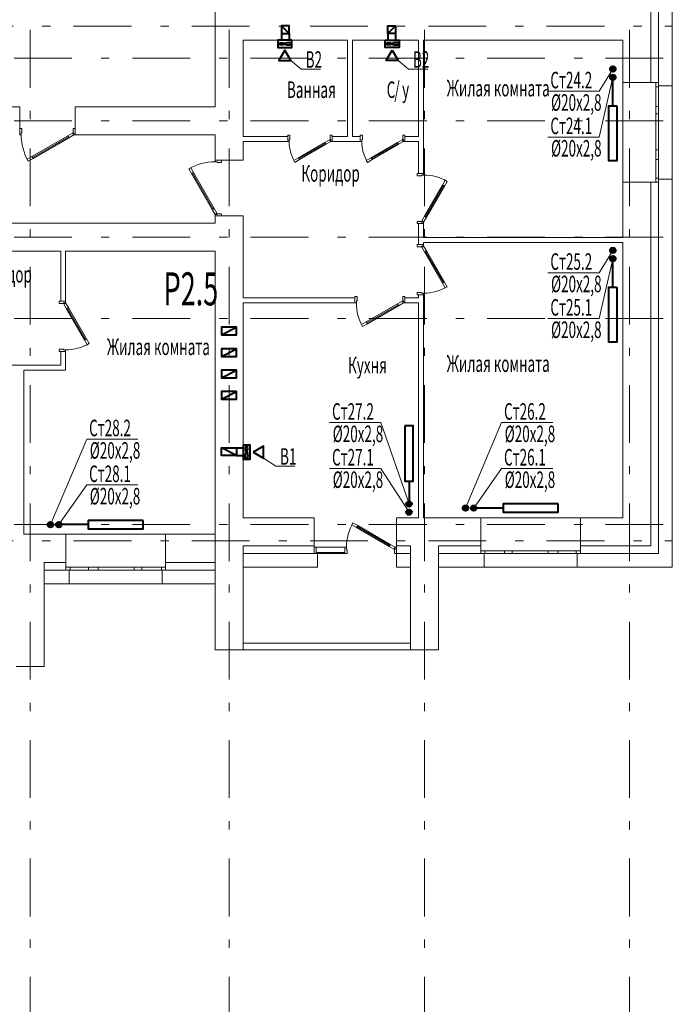
# Model space of a CAD drawing. Extents: x 48221031 to 50235895, y -2460404 to -2342774.
# Drawn here: x 49295857 to 49307717, y -2372974 to -2355096 of the extents above; entities that cross this region are included whole.
import ezdxf

# ---------------------------------------------------------------- set-up
doc = ezdxf.new("R2010")
doc.units = 0
doc.header["$MEASUREMENT"] = 0
doc.linetypes.add('Dot & Dashed', pattern=[716.388884, 350, -176.388884, 50, -140])
for name, color, linetype, lineweight in [('Вытяжка', 92, 'Continuous', 40), ('кон 1', 8, 'Continuous', 20), ('Отопление', 20, 'Continuous', 40)]:
    doc.layers.add(name, color=color, linetype=linetype, lineweight=lineweight)
doc.layers.add('оси', color=7, linetype='Continuous')
doc.styles.add('1', font='isocpeur.ttf')

msp = doc.modelspace()

# ---------------------------------------------------------------- hatches: boundary and pattern name
at = {"layer": 'Отопление'}
for points in [[(49306686.5, -2355991.7, -1), (49306586.5, -2355991.7, -1)], [(49306686.5, -2356141.7, 1), (49306586.5, -2356141.7, 1)], [(49306686.5, -2359286.5, -1), (49306586.5, -2359286.5, -1)], [(49306686.5, -2359436.5, 1), (49306586.5, -2359436.5, 1)], [(49302882.3, -2363889.4, 1), (49302982.3, -2363889.4, 1)], [(49302882.3, -2364039.4, -1), (49302982.3, -2364039.4, -1)], [(49303958, -2363914.4, -1), (49303958, -2364014.4, -1)], [(49304108, -2363914.4, 1), (49304108, -2364014.4, 1)], [(49296418, -2364214.4, -1), (49296418, -2364314.4, -1)], [(49296568, -2364214.4, 1), (49296568, -2364314.4, 1)]]:
    msp.add_hatch(color=256, dxfattribs=at).paths.add_polyline_path(points)

# ---------------------------------------------------------------- linework, layer by layer
at = {"layer": 'Вытяжка'}
for points in [[(49300617.3, -2355209.4), (49300617.3, -2355349.4), (49300757.3, -2355349.4), (49300757.3, -2355209.4), (49300617.3, -2355209.4), (49300757.3, -2355349.4)], [(49302687.3, -2355209.4), (49302687.3, -2355349.4), (49302547.3, -2355349.4), (49302547.3, -2355209.4), (49302687.3, -2355209.4), (49302547.3, -2355349.4)], [(49300617.3, -2355349.4), (49300617.3, -2355469.4)], [(49300757.3, -2355349.4), (49300757.3, -2355469.4)], [(49302547.3, -2355349.4), (49302547.3, -2355469.4)], [(49302687.3, -2355349.4), (49302687.3, -2355469.4)], [(49299797.4, -2363009.4), (49299527.4, -2363009.4), (49299527.4, -2362869.4), (49299797.4, -2362869.4), (49299797.4, -2363009.4), (49299527.4, -2362869.4)], [(49299797.2, -2362869.4), (49299917.2, -2362869.4)], [(49299797.2, -2363009.4), (49299917.2, -2363009.4)]]:
    msp.add_lwpolyline(points, dxfattribs=at)
for points in [[(49300804.4, -2355469.4), (49300550.2, -2355469.4), (49300550.2, -2355601), (49300804.4, -2355601)], [(49302500.2, -2355469.4), (49302754.4, -2355469.4), (49302754.4, -2355601), (49302500.2, -2355601)], [(49300677.3, -2355651), (49300568.4, -2355839.6), (49300786.2, -2355839.6)], [(49302627.3, -2355651), (49302736.2, -2355839.6), (49302518.4, -2355839.6)], [(49299917.2, -2362822.3), (49299917.2, -2363076.5), (49300048.8, -2363076.5), (49300048.8, -2362822.3)], [(49300098.8, -2362949.4), (49300287.4, -2363058.3), (49300287.4, -2362840.5)]]:
    msp.add_lwpolyline(points, close=True, dxfattribs=at)
at = {"layer": 'Вытяжка', "color": 5, "lineweight": 20}
for points in [[(49300786.2, -2355839.6), (49300975.6, -2355995.5), (49301321.4, -2355995.5)], [(49302736.2, -2355839.6), (49302925.6, -2355995.5), (49303271.4, -2355995.5)], [(49300287.4, -2363058.3), (49300510.6, -2363202.4), (49300856.3, -2363202.4)]]:
    msp.add_lwpolyline(points, dxfattribs=at)
at = {"layer": 'Вытяжка', "color": 6}
for points in [[(49299527.4, -2360820), (49299797.4, -2360820), (49299797.4, -2360680), (49299527.4, -2360680), (49299527.4, -2360820), (49299797.4, -2360680)], [(49299527.4, -2361209.8), (49299797.4, -2361209.8), (49299797.4, -2361069.8), (49299527.4, -2361069.8), (49299527.4, -2361209.8), (49299797.4, -2361069.8)], [(49299527.4, -2361599.7), (49299797.4, -2361599.7), (49299797.4, -2361459.7), (49299527.4, -2361459.7), (49299527.4, -2361599.7), (49299797.4, -2361459.7)], [(49299527.4, -2361989.6), (49299797.4, -2361989.6), (49299797.4, -2361849.6), (49299527.4, -2361849.6), (49299527.4, -2361989.6), (49299797.4, -2361849.6)]]:
    msp.add_lwpolyline(points, dxfattribs=at)
at = {"layer": 'Вытяжка'}
for centre, major_axis in [((49300613.5, -2355533.6), (-63.5, 0)), ((49302564, -2355533.6), (-63.5, 0)), ((49299981.4, -2363013.2), (0, -63.5))]:
    msp.add_ellipse(centre, major_axis=major_axis, ratio=0.3122458, dxfattribs=at)
at = {"layer": 'Вытяжка', "extrusion": (0, 0, -1)}
for centre, major_axis in [((49300740.6, -2355533.6), (63.5, 0)), ((49302691.1, -2355533.6), (63.5, 0)), ((49299981.4, -2362886.1), (0, 63.5))]:
    msp.add_ellipse(centre, major_axis=major_axis, ratio=0.3122458, dxfattribs=at)
at = {"layer": 'кон 1'}
for p, q in [((49307717.3, -2356299.4), (49307717.3, -2353609.4)), ((49307327.3, -2356239.4), (49307327.3, -2353669.4)), ((49307467.3, -2356239.4), (49307467.3, -2353669.4)), ((49299407.3, -2354959.4), (49299407.3, -2356679.4)), ((49299917.3, -2357219.4), (49299917.3, -2355469.4)), ((49299917.3, -2355469.4), (49301817.3, -2355469.4)), ((49301817.3, -2355469.4), (49301817.3, -2357219.4)), ((49301907.3, -2355469.4), (49303107.3, -2355469.4)), ((49301907.3, -2357219.4), (49301907.3, -2355469.4)), ((49303107.3, -2355469.4), (49303107.3, -2357219.4)), ((49303197.3, -2355469.4), (49306817.3, -2355469.4)), ((49303197.3, -2357889.4), (49303197.3, -2355469.4)), ((49306817.3, -2355469.4), (49306817.3, -2356239.4)), ((49307327.3, -2356239.4), (49306817.3, -2356239.4)), ((49306817.3, -2356239.4), (49306817.3, -2358049.4)), ((49307327.3, -2356239.4), (49306817.3, -2356239.4)), ((49307417.3, -2356239.4), (49307327.3, -2356239.4)), ((49307417.3, -2356239.4), (49307327.3, -2356239.4)), ((49307467.3, -2356239.4), (49307417.3, -2356239.4)), ((49307417.3, -2356239.4), (49307417.3, -2356314.4)), ((49307467.3, -2356239.4), (49307417.3, -2356239.4)), ((49307467.3, -2356239.4), (49307417.3, -2356239.4)), ((49307417.3, -2356314.4), (49307467.3, -2356314.4)), ((49307417.3, -2356314.4), (49307417.3, -2356671.4)), ((49307467.3, -2356299.4), (49307467.3, -2356239.4)), ((49307467.3, -2356314.4), (49307467.3, -2356239.4)), ((49307467.3, -2356299.4), (49307467.3, -2356239.4)), ((49307467.3, -2356299.4), (49307467.3, -2356239.4)), ((49307717.3, -2356299.4), (49307467.3, -2356299.4)), ((49307717.3, -2356299.4), (49307467.3, -2356299.4)), ((49307467.3, -2356671.4), (49307467.3, -2356314.4)), ((49307717.3, -2356299.4), (49307717.3, -2357989.4)), ((49307467.3, -2356671.4), (49307417.3, -2356671.4)), ((49307417.3, -2356671.4), (49307417.3, -2356739.4)), ((49307467.3, -2356739.4), (49307467.3, -2356671.4)), ((49295857.3, -2356679.4), (49294067.3, -2356679.4)), ((49295857.3, -2357074.4), (49295857.3, -2356679.4)), ((49295857.3, -2357074.4), (49295857.3, -2356679.4)), ((49296867.3, -2357074.4), (49296867.3, -2356679.4)), ((49299407.3, -2356679.4), (49296867.3, -2356679.4)), ((49296867.3, -2357074.4), (49296867.3, -2356679.4)), ((49307417.3, -2356739.4), (49307417.3, -2356807.4)), ((49307417.3, -2356807.4), (49307467.3, -2356807.4)), ((49307417.3, -2356807.4), (49307417.3, -2357461.9)), ((49307467.3, -2356807.4), (49307467.3, -2356739.4)), ((49307467.3, -2357461.9), (49307467.3, -2356807.4)), ((49295857.3, -2357189.4), (49295857.3, -2357074.4)), ((49295857.3, -2357189.4), (49295857.3, -2357074.4)), ((49295857.3, -2357074.4), (49295897.3, -2357074.4)), ((49295857.3, -2357189.4), (49295857.3, -2357074.4)), ((49295857.3, -2357189.4), (49295857.3, -2357074.4)), ((49295885.3, -2357189.4), (49295857.3, -2357189.4)), ((49295897.3, -2357149.4), (49295885.3, -2357149.4)), ((49295885.3, -2357149.4), (49295885.3, -2357189.4)), ((49295897.3, -2357074.4), (49295897.3, -2357149.4)), ((49296732.7, -2357204.8), (49296079.7, -2357581.8)), ((49296819.3, -2357154.8), (49296732.7, -2357204.8)), ((49296742.7, -2357222.1), (49296732.7, -2357204.8)), ((49296732.7, -2357204.8), (49296752.7, -2357239.4)), ((49296752.7, -2357239.4), (49296839.3, -2357189.4)), ((49296839.3, -2357189.4), (49296819.3, -2357154.8)), ((49296827.3, -2357149.4), (49296827.3, -2357074.4)), ((49296827.3, -2357074.4), (49296867.3, -2357074.4)), ((49296839.3, -2357149.4), (49296827.3, -2357149.4)), ((49296839.3, -2357189.4), (49296839.3, -2357149.4)), ((49296867.3, -2357189.4), (49296839.3, -2357189.4)), ((49296867.3, -2357189.4), (49296867.3, -2357074.4)), ((49296867.3, -2357074.4), (49296867.3, -2357189.4)), ((49296867.3, -2357189.4), (49296867.3, -2357074.4)), ((49296867.3, -2357189.4), (49296867.3, -2357074.4)), ((49296867.3, -2357189.4), (49299407.3, -2357189.4)), ((49299407.3, -2357189.4), (49299407.3, -2357649.4)), ((49300727.3, -2357309.4), (49300727.3, -2357194.4)), ((49300727.3, -2357194.4), (49300767.3, -2357194.4)), ((49300767.3, -2357194.4), (49300767.3, -2357269.4)), ((49301497.3, -2357269.4), (49301497.3, -2357194.4)), ((49301497.3, -2357194.4), (49301537.3, -2357194.4)), ((49301537.3, -2357194.4), (49301537.3, -2357309.4)), ((49302047.3, -2357309.4), (49302047.3, -2357194.4)), ((49302047.3, -2357194.4), (49302087.3, -2357194.4)), ((49302087.3, -2357194.4), (49302087.3, -2357269.4)), ((49302817.3, -2357269.4), (49302817.3, -2357194.4)), ((49302817.3, -2357194.4), (49302857.3, -2357194.4)), ((49302857.3, -2357194.4), (49302857.3, -2357309.4)), ((49296742.7, -2357222.1), (49296089.7, -2357599.1)), ((49296089.7, -2357599.1), (49296742.7, -2357222.1)), ((49296089.7, -2357599.1), (49296742.7, -2357222.1)), ((49296099.7, -2357616.4), (49296752.7, -2357239.4)), ((49296752.7, -2357239.4), (49296742.7, -2357222.1)), ((49300727.3, -2357219.4), (49299917.3, -2357219.4)), ((49299917.3, -2357649.4), (49299917.3, -2357309.4)), ((49299917.3, -2357309.4), (49300727.3, -2357309.4)), ((49300727.3, -2357309.4), (49300727.3, -2357219.4)), ((49300727.3, -2357309.4), (49300727.3, -2357219.4)), ((49300727.3, -2357309.4), (49300727.3, -2357219.4)), ((49300755.3, -2357309.4), (49300727.3, -2357309.4)), ((49300767.3, -2357269.4), (49300755.3, -2357269.4)), ((49300755.3, -2357269.4), (49300755.3, -2357309.4)), ((49301402.7, -2357324.8), (49300922.9, -2357601.8)), ((49301412.7, -2357342.1), (49300932.9, -2357619.1)), ((49300932.9, -2357619.1), (49301412.7, -2357342.1)), ((49300932.9, -2357619.1), (49301412.7, -2357342.1)), ((49300942.9, -2357636.4), (49301422.7, -2357359.4)), ((49301489.3, -2357274.8), (49301402.7, -2357324.8)), ((49301412.7, -2357342.1), (49301402.7, -2357324.8)), ((49301402.7, -2357324.8), (49301422.7, -2357359.4)), ((49301422.7, -2357359.4), (49301412.7, -2357342.1)), ((49301422.7, -2357359.4), (49301509.3, -2357309.4)), ((49301509.3, -2357309.4), (49301489.3, -2357274.8)), ((49301509.3, -2357269.4), (49301497.3, -2357269.4)), ((49301509.3, -2357309.4), (49301509.3, -2357269.4)), ((49301537.3, -2357309.4), (49301509.3, -2357309.4)), ((49301537.3, -2357309.4), (49301537.3, -2357219.4)), ((49301817.3, -2357219.4), (49301537.3, -2357219.4)), ((49301537.3, -2357309.4), (49301537.3, -2357219.4)), ((49301537.3, -2357309.4), (49301537.3, -2357219.4)), ((49301537.3, -2357309.4), (49302047.3, -2357309.4)), ((49302047.3, -2357219.4), (49301907.3, -2357219.4)), ((49302047.3, -2357309.4), (49302047.3, -2357219.4)), ((49302047.3, -2357309.4), (49302047.3, -2357219.4)), ((49302047.3, -2357309.4), (49302047.3, -2357219.4)), ((49302075.3, -2357309.4), (49302047.3, -2357309.4)), ((49302087.3, -2357269.4), (49302075.3, -2357269.4)), ((49302075.3, -2357269.4), (49302075.3, -2357309.4)), ((49302722.7, -2357324.8), (49302242.9, -2357601.8)), ((49302732.7, -2357342.1), (49302252.9, -2357619.1)), ((49302252.9, -2357619.1), (49302732.7, -2357342.1)), ((49302252.9, -2357619.1), (49302732.7, -2357342.1)), ((49302262.9, -2357636.4), (49302742.7, -2357359.4)), ((49302809.3, -2357274.8), (49302722.7, -2357324.8)), ((49302732.7, -2357342.1), (49302722.7, -2357324.8)), ((49302722.7, -2357324.8), (49302742.7, -2357359.4)), ((49302742.7, -2357359.4), (49302732.7, -2357342.1)), ((49302742.7, -2357359.4), (49302829.3, -2357309.4)), ((49302829.3, -2357309.4), (49302809.3, -2357274.8)), ((49302829.3, -2357269.4), (49302817.3, -2357269.4)), ((49302829.3, -2357309.4), (49302829.3, -2357269.4)), ((49302857.3, -2357309.4), (49302829.3, -2357309.4)), ((49302857.3, -2357309.4), (49302857.3, -2357219.4)), ((49303107.3, -2357219.4), (49302857.3, -2357219.4)), ((49302857.3, -2357309.4), (49302857.3, -2357219.4)), ((49302857.3, -2357309.4), (49302857.3, -2357219.4)), ((49302857.3, -2357309.4), (49303107.3, -2357309.4)), ((49303107.3, -2357309.4), (49303107.3, -2357889.4)), ((49307467.3, -2357461.9), (49307417.3, -2357461.9)), ((49307417.3, -2357461.9), (49307417.3, -2357549.4)), ((49307417.3, -2357549.4), (49307417.3, -2357636.9)), ((49307467.3, -2357549.4), (49307467.3, -2357461.9)), ((49307467.3, -2357636.9), (49307467.3, -2357549.4)), ((49296079.7, -2357581.8), (49295993.1, -2357631.8)), ((49295993.1, -2357631.8), (49296013.1, -2357666.4)), ((49296013.1, -2357666.4), (49296099.7, -2357616.4)), ((49296079.7, -2357581.8), (49296089.7, -2357599.1)), ((49296099.7, -2357616.4), (49296079.7, -2357581.8)), ((49296089.7, -2357599.1), (49296099.7, -2357616.4)), ((49299407.3, -2357649.4), (49299522.3, -2357649.4)), ((49299407.3, -2357677.4), (49299407.3, -2357649.4)), ((49299407.3, -2357649.4), (49299522.3, -2357649.4)), ((49299407.3, -2357649.4), (49299522.3, -2357649.4)), ((49299407.3, -2357649.4), (49299522.3, -2357649.4)), ((49299447.3, -2357677.4), (49299407.3, -2357677.4)), ((49299447.3, -2357689.4), (49299447.3, -2357677.4)), ((49299522.3, -2357689.4), (49299447.3, -2357689.4)), ((49299522.3, -2357649.4), (49299917.3, -2357649.4)), ((49299522.3, -2357649.4), (49299522.3, -2357689.4)), ((49299522.3, -2357649.4), (49299917.3, -2357649.4)), ((49300922.9, -2357601.8), (49300836.3, -2357651.8)), ((49300836.3, -2357651.8), (49300856.3, -2357686.4)), ((49300856.3, -2357686.4), (49300942.9, -2357636.4)), ((49300922.9, -2357601.8), (49300932.9, -2357619.1)), ((49300942.9, -2357636.4), (49300922.9, -2357601.8)), ((49300932.9, -2357619.1), (49300942.9, -2357636.4)), ((49302242.9, -2357601.8), (49302156.3, -2357651.8)), ((49302156.3, -2357651.8), (49302176.3, -2357686.4)), ((49302176.3, -2357686.4), (49302262.9, -2357636.4)), ((49302242.9, -2357601.8), (49302252.9, -2357619.1)), ((49302262.9, -2357636.4), (49302242.9, -2357601.8)), ((49302252.9, -2357619.1), (49302262.9, -2357636.4)), ((49307417.3, -2357636.9), (49307467.3, -2357636.9)), ((49307417.3, -2357636.9), (49307417.3, -2357974.4)), ((49307467.3, -2357974.4), (49307467.3, -2357636.9)), ((49298964.9, -2357785.2), (49298930.3, -2357805.2)), ((49298930.3, -2357805.2), (49298980.3, -2357891.8)), ((49299014.9, -2357871.8), (49298964.9, -2357785.2)), ((49298980.3, -2357891.8), (49299014.9, -2357871.8)), ((49298997.6, -2357881.8), (49298980.3, -2357891.8)), ((49298980.3, -2357891.8), (49299357.3, -2358544.8)), ((49299014.9, -2357871.8), (49298997.6, -2357881.8)), ((49299374.6, -2358534.8), (49298997.6, -2357881.8)), ((49298997.6, -2357881.8), (49299374.6, -2358534.8)), ((49298997.6, -2357881.8), (49299374.6, -2358534.8)), ((49299391.9, -2358524.8), (49299014.9, -2357871.8)), ((49303197.3, -2357889.4), (49303082.3, -2357889.4)), ((49303082.3, -2357889.4), (49303082.3, -2357929.4)), ((49303197.3, -2357889.4), (49303107.3, -2357889.4)), ((49303197.3, -2357889.4), (49303107.3, -2357889.4)), ((49303197.3, -2357889.4), (49303107.3, -2357889.4)), ((49303157.3, -2357929.4), (49303157.3, -2357917.4)), ((49303157.3, -2357917.4), (49303197.3, -2357917.4)), ((49303197.3, -2357917.4), (49303197.3, -2357889.4)), ((49303082.3, -2357929.4), (49303157.3, -2357929.4)), ((49303212.6, -2358664.8), (49303539.6, -2358098.4)), ((49303539.6, -2358098.4), (49303589.6, -2358011.8)), ((49303539.6, -2358098.4), (49303557, -2358108.4)), ((49303574.3, -2358118.4), (49303539.6, -2358098.4)), ((49303624.3, -2358031.8), (49303574.3, -2358118.4)), ((49303589.6, -2358011.8), (49303624.3, -2358031.8)), ((49307327.3, -2358049.4), (49306817.3, -2358049.4)), ((49306817.3, -2358049.4), (49306817.3, -2359049.4)), ((49307327.3, -2358049.4), (49306817.3, -2358049.4)), ((49307327.3, -2364139.4), (49307327.3, -2358049.4)), ((49307417.3, -2358049.4), (49307327.3, -2358049.4)), ((49307417.3, -2358049.4), (49307327.3, -2358049.4)), ((49307467.3, -2357974.4), (49307417.3, -2357974.4)), ((49307417.3, -2357974.4), (49307417.3, -2358049.4)), ((49307467.3, -2358049.4), (49307417.3, -2358049.4)), ((49307467.3, -2358049.4), (49307417.3, -2358049.4)), ((49307467.3, -2358049.4), (49307417.3, -2358049.4)), ((49307467.3, -2358049.4), (49307467.3, -2357974.4)), ((49307717.3, -2357989.4), (49307467.3, -2357989.4)), ((49307467.3, -2357989.4), (49307467.3, -2358049.4)), ((49307467.3, -2357989.4), (49307467.3, -2358049.4)), ((49307467.3, -2357989.4), (49307467.3, -2358049.4)), ((49307717.3, -2357989.4), (49307467.3, -2357989.4)), ((49307467.3, -2364649.4), (49307467.3, -2358049.4)), ((49307717.3, -2365039.4), (49307717.3, -2357989.4)), ((49303230, -2358674.8), (49303557, -2358108.4)), ((49303557, -2358108.4), (49303230, -2358674.8)), ((49303557, -2358108.4), (49303230, -2358674.8)), ((49303574.3, -2358118.4), (49303247.3, -2358684.8)), ((49303557, -2358108.4), (49303574.3, -2358118.4)), ((49299391.9, -2358524.8), (49299357.3, -2358544.8)), ((49299357.3, -2358544.8), (49299374.6, -2358534.8)), ((49299357.3, -2358544.8), (49299407.3, -2358631.4)), ((49299374.6, -2358534.8), (49299391.9, -2358524.8)), ((49299441.9, -2358611.4), (49299391.9, -2358524.8)), ((49299407.3, -2358631.4), (49299441.9, -2358611.4)), ((49299407.3, -2358659.4), (49299407.3, -2358631.4)), ((49299407.3, -2358631.4), (49299447.3, -2358631.4)), ((49299447.3, -2358631.4), (49299447.3, -2358619.4)), ((49299447.3, -2358619.4), (49299522.3, -2358619.4)), ((49299522.3, -2358619.4), (49299522.3, -2358659.4)), ((49299407.3, -2358789.4), (49295627.3, -2358789.4)), ((49299407.3, -2358659.4), (49299522.3, -2358659.4)), ((49299407.3, -2358659.4), (49299407.3, -2358789.4)), ((49299522.3, -2358659.4), (49299407.3, -2358659.4)), ((49299407.3, -2358659.4), (49299522.3, -2358659.4)), ((49299407.3, -2358659.4), (49299522.3, -2358659.4)), ((49299522.3, -2358659.4), (49299917.3, -2358659.4)), ((49299522.3, -2358659.4), (49299917.3, -2358659.4)), ((49299917.3, -2360149.4), (49299917.3, -2358659.4)), ((49303157.3, -2358759.4), (49303082.3, -2358759.4)), ((49303082.3, -2358759.4), (49303082.3, -2358799.4)), ((49303082.3, -2358799.4), (49303197.3, -2358799.4)), ((49303197.3, -2358799.4), (49303107.3, -2358799.4)), ((49303107.3, -2358799.4), (49303107.3, -2359179.4)), ((49303197.3, -2358799.4), (49303107.3, -2358799.4)), ((49303197.3, -2358799.4), (49303107.3, -2358799.4)), ((49303157.3, -2358771.4), (49303157.3, -2358759.4)), ((49303197.3, -2358771.4), (49303157.3, -2358771.4)), ((49303162.6, -2358751.4), (49303212.6, -2358664.8)), ((49303197.3, -2358771.4), (49303162.6, -2358751.4)), ((49303247.3, -2358684.8), (49303197.3, -2358771.4)), ((49303197.3, -2358799.4), (49303197.3, -2358771.4)), ((49303197.3, -2359049.4), (49303197.3, -2358799.4)), ((49303230, -2358674.8), (49303212.6, -2358664.8)), ((49303212.6, -2358664.8), (49303247.3, -2358684.8)), ((49303247.3, -2358684.8), (49303230, -2358674.8)), ((49303082.3, -2359179.4), (49303197.3, -2359179.4)), ((49303082.3, -2359219.4), (49303082.3, -2359179.4)), ((49303197.3, -2359179.4), (49303107.3, -2359179.4)), ((49303197.3, -2359179.4), (49303107.3, -2359179.4)), ((49303197.3, -2359179.4), (49303107.3, -2359179.4)), ((49306817.3, -2359049.4), (49303197.3, -2359049.4)), ((49303197.3, -2359179.4), (49303197.3, -2359139.4)), ((49303197.3, -2359139.4), (49306817.3, -2359139.4)), ((49303197.3, -2359179.4), (49303197.3, -2359207.4)), ((49306817.3, -2359139.4), (49306817.3, -2364139.4)), ((49295627.3, -2359299.4), (49296602.3, -2359299.4)), ((49296602.3, -2359299.4), (49296602.3, -2360209.4)), ((49296692.3, -2359299.4), (49299407.3, -2359299.4)), ((49296692.3, -2360209.4), (49296692.3, -2359299.4)), ((49299407.3, -2359299.4), (49299407.3, -2364139.4)), ((49303157.3, -2359219.4), (49303082.3, -2359219.4)), ((49303197.3, -2359207.4), (49303157.3, -2359207.4)), ((49303157.3, -2359207.4), (49303157.3, -2359219.4)), ((49303197.3, -2359207.4), (49303162.6, -2359227.4)), ((49303162.6, -2359227.4), (49303212.6, -2359314)), ((49303247.3, -2359294), (49303197.3, -2359207.4)), ((49303212.6, -2359314), (49303247.3, -2359294)), ((49303230, -2359304), (49303212.6, -2359314)), ((49303212.6, -2359314), (49303539.6, -2359880.4)), ((49303247.3, -2359294), (49303230, -2359304)), ((49303230, -2359304), (49303557, -2359870.4)), ((49303557, -2359870.4), (49303230, -2359304)), ((49303557, -2359870.4), (49303230, -2359304)), ((49303574.3, -2359860.4), (49303247.3, -2359294)), ((49303574.3, -2359860.4), (49303539.6, -2359880.4)), ((49303539.6, -2359880.4), (49303557, -2359870.4)), ((49303539.6, -2359880.4), (49303589.6, -2359967)), ((49303557, -2359870.4), (49303574.3, -2359860.4)), ((49303624.3, -2359947), (49303574.3, -2359860.4)), ((49303082.3, -2360049.4), (49303157.3, -2360049.4)), ((49303082.3, -2360089.4), (49303082.3, -2360049.4)), ((49303157.3, -2360049.4), (49303157.3, -2360061.4)), ((49303157.3, -2360061.4), (49303197.3, -2360061.4)), ((49303197.3, -2360061.4), (49303197.3, -2360089.4)), ((49303589.6, -2359967), (49303624.3, -2359947)), ((49296577.3, -2360209.4), (49296692.3, -2360209.4)), ((49296577.3, -2360249.4), (49296577.3, -2360209.4)), ((49296652.3, -2360249.4), (49296577.3, -2360249.4)), ((49296692.3, -2360209.4), (49296602.3, -2360209.4)), ((49296692.3, -2360209.4), (49296602.3, -2360209.4)), ((49296692.3, -2360209.4), (49296602.3, -2360209.4)), ((49296692.3, -2360237.4), (49296652.3, -2360237.4)), ((49296652.3, -2360237.4), (49296652.3, -2360249.4)), ((49296692.3, -2360237.4), (49296657.6, -2360257.4)), ((49296692.3, -2360209.4), (49296692.3, -2360237.4)), ((49296742.3, -2360324), (49296692.3, -2360237.4)), ((49301947.3, -2360149.4), (49299917.3, -2360149.4)), ((49299917.3, -2364139.4), (49299917.3, -2360239.4)), ((49299917.3, -2360239.4), (49301947.3, -2360239.4)), ((49301947.3, -2360239.4), (49301947.3, -2360124.4)), ((49301947.3, -2360124.4), (49301987.3, -2360124.4)), ((49301947.3, -2360239.4), (49301947.3, -2360149.4)), ((49301947.3, -2360239.4), (49301947.3, -2360149.4)), ((49301947.3, -2360239.4), (49301947.3, -2360149.4)), ((49301975.3, -2360239.4), (49301947.3, -2360239.4)), ((49301987.3, -2360199.4), (49301975.3, -2360199.4)), ((49301975.3, -2360199.4), (49301975.3, -2360239.4)), ((49301987.3, -2360124.4), (49301987.3, -2360199.4)), ((49302809.3, -2360204.8), (49302722.7, -2360254.8)), ((49302742.7, -2360289.4), (49302829.3, -2360239.4)), ((49302829.3, -2360239.4), (49302809.3, -2360204.8)), ((49302817.3, -2360199.4), (49302817.3, -2360124.4)), ((49302817.3, -2360124.4), (49302857.3, -2360124.4)), ((49302829.3, -2360199.4), (49302817.3, -2360199.4)), ((49302829.3, -2360239.4), (49302829.3, -2360199.4)), ((49302857.3, -2360239.4), (49302829.3, -2360239.4)), ((49302857.3, -2360124.4), (49302857.3, -2360239.4)), ((49302857.3, -2360239.4), (49302857.3, -2360149.4)), ((49303107.3, -2360149.4), (49302857.3, -2360149.4)), ((49302857.3, -2360239.4), (49302857.3, -2360149.4)), ((49302857.3, -2360239.4), (49302857.3, -2360149.4)), ((49302857.3, -2360239.4), (49303107.3, -2360239.4)), ((49303197.3, -2360089.4), (49303082.3, -2360089.4)), ((49303197.3, -2360089.4), (49303107.3, -2360089.4)), ((49303107.3, -2360089.4), (49303107.3, -2360149.4)), ((49303197.3, -2360089.4), (49303107.3, -2360089.4)), ((49303197.3, -2360089.4), (49303107.3, -2360089.4)), ((49303107.3, -2360239.4), (49303107.3, -2364139.4)), ((49303197.3, -2364139.4), (49303197.3, -2360089.4)), ((49296657.6, -2360257.4), (49296707.6, -2360344)), ((49296707.6, -2360344), (49296742.3, -2360324)), ((49296725, -2360334), (49296707.6, -2360344)), ((49296707.6, -2360344), (49297034.6, -2360910.4)), ((49296742.3, -2360324), (49296725, -2360334)), ((49296725, -2360334), (49297052, -2360900.4)), ((49297052, -2360900.4), (49296725, -2360334)), ((49297052, -2360900.4), (49296725, -2360334)), ((49297069.3, -2360890.4), (49296742.3, -2360324)), ((49302722.7, -2360254.8), (49302156.3, -2360581.8)), ((49302732.7, -2360272.1), (49302166.3, -2360599.1)), ((49302166.3, -2360599.1), (49302732.7, -2360272.1)), ((49302166.3, -2360599.1), (49302732.7, -2360272.1)), ((49302176.3, -2360616.4), (49302742.7, -2360289.4)), ((49302732.7, -2360272.1), (49302722.7, -2360254.8)), ((49302722.7, -2360254.8), (49302742.7, -2360289.4)), ((49302742.7, -2360289.4), (49302732.7, -2360272.1)), ((49302156.3, -2360581.8), (49302069.7, -2360631.8)), ((49302156.3, -2360581.8), (49302166.3, -2360599.1)), ((49302176.3, -2360616.4), (49302156.3, -2360581.8)), ((49302166.3, -2360599.1), (49302176.3, -2360616.4)), ((49302069.7, -2360631.8), (49302089.7, -2360666.4)), ((49302089.7, -2360666.4), (49302176.3, -2360616.4)), ((49297069.3, -2360890.4), (49297034.6, -2360910.4)), ((49297034.6, -2360910.4), (49297052, -2360900.4)), ((49297034.6, -2360910.4), (49297084.6, -2360997)), ((49297052, -2360900.4), (49297069.3, -2360890.4)), ((49297119.3, -2360977), (49297069.3, -2360890.4)), ((49296577.3, -2361079.4), (49296652.3, -2361079.4)), ((49296577.3, -2361119.4), (49296577.3, -2361079.4)), ((49296692.3, -2361119.4), (49296577.3, -2361119.4)), ((49296692.3, -2361119.4), (49296602.3, -2361119.4)), ((49296602.3, -2361119.4), (49296602.3, -2361369.4)), ((49296692.3, -2361119.4), (49296602.3, -2361119.4)), ((49296692.3, -2361119.4), (49296602.3, -2361119.4)), ((49296652.3, -2361079.4), (49296652.3, -2361091.4)), ((49296652.3, -2361091.4), (49296692.3, -2361091.4)), ((49296692.3, -2361091.4), (49296692.3, -2361119.4)), ((49296692.3, -2361369.4), (49296692.3, -2361119.4)), ((49297084.6, -2360997), (49297119.3, -2360977)), ((49296602.3, -2361369.4), (49295631.8, -2361369.4)), ((49295931.8, -2361459.4), (49296692.3, -2361459.4)), ((49295931.8, -2364439.4), (49295931.8, -2361459.4)), ((49296692.3, -2361459.4), (49296692.3, -2361369.4)), ((49299407.3, -2364139.4), (49299407.3, -2364649.4)), ((49301207.3, -2364139.4), (49299917.3, -2364139.4)), ((49301207.3, -2364649.4), (49301207.3, -2364139.4)), ((49301207.3, -2364649.4), (49301207.3, -2364139.4)), ((49302707.3, -2364649.4), (49302707.3, -2364139.4)), ((49303107.3, -2364139.4), (49302707.3, -2364139.4)), ((49302707.3, -2364649.4), (49302707.3, -2364139.4)), ((49304237.3, -2364139.4), (49303197.3, -2364139.4)), ((49304237.3, -2364649.4), (49304237.3, -2364139.4)), ((49304237.3, -2364139.4), (49306047.3, -2364139.4)), ((49304237.3, -2364649.4), (49304237.3, -2364139.4)), ((49306047.3, -2364649.4), (49306047.3, -2364139.4)), ((49306817.3, -2364139.4), (49306047.3, -2364139.4)), ((49306047.3, -2364649.4), (49306047.3, -2364139.4)), ((49307327.3, -2364649.4), (49307327.3, -2364139.4)), ((49301893.7, -2364267.1), (49301913.7, -2364232.4)), ((49301980.3, -2364317.1), (49301893.7, -2364267.1)), ((49301913.7, -2364232.4), (49302000.3, -2364282.4)), ((49302000.3, -2364282.4), (49301980.3, -2364317.1)), ((49301980.3, -2364317.1), (49301990.3, -2364299.7)), ((49302572.7, -2364659.1), (49301980.3, -2364317.1)), ((49301990.3, -2364299.7), (49302000.3, -2364282.4)), ((49302582.7, -2364641.7), (49301990.3, -2364299.7)), ((49301990.3, -2364299.7), (49302582.7, -2364641.7)), ((49301990.3, -2364299.7), (49302582.7, -2364641.7)), ((49302000.3, -2364282.4), (49302592.7, -2364624.4)), ((49296697.3, -2364439.4), (49295931.8, -2364439.4)), ((49296697.3, -2364949.4), (49296697.3, -2364439.4)), ((49298507.3, -2364439.4), (49296697.3, -2364439.4)), ((49296697.3, -2364949.4), (49296697.3, -2364439.4)), ((49298507.3, -2364949.4), (49298507.3, -2364439.4)), ((49299407.3, -2364439.4), (49298507.3, -2364439.4)), ((49298507.3, -2364949.4), (49298507.3, -2364439.4)), ((49299407.3, -2364439.4), (49299407.3, -2364949.4)), ((49299407.3, -2364649.4), (49299407.3, -2364789.4)), ((49299407.3, -2364649.4), (49299407.3, -2366539.4)), ((49299917.3, -2364649.4), (49299917.3, -2364789.4)), ((49299917.3, -2364649.4), (49301207.3, -2364649.4)), ((49299917.3, -2366539.4), (49299917.3, -2364649.4)), ((49301207.3, -2364674.4), (49301207.3, -2364649.4)), ((49301207.3, -2364674.4), (49301207.3, -2364649.4)), ((49301207.3, -2364789.4), (49301207.3, -2364674.4)), ((49301247.3, -2364674.4), (49301207.3, -2364674.4)), ((49301207.3, -2364674.4), (49301207.3, -2364789.4)), ((49301207.3, -2364789.4), (49301207.3, -2364674.4)), ((49301207.3, -2364789.4), (49301207.3, -2364674.4)), ((49301247.3, -2364674.4), (49301767.3, -2364674.4)), ((49301247.3, -2364789.4), (49301247.3, -2364674.4)), ((49301247.3, -2364789.4), (49301247.3, -2364674.4)), ((49301767.3, -2364674.4), (49301247.3, -2364674.4)), ((49301767.3, -2364674.4), (49301767.3, -2364789.4)), ((49301795.3, -2364674.4), (49301767.3, -2364674.4)), ((49301767.3, -2364674.4), (49301767.3, -2364789.4)), ((49301795.3, -2364714.4), (49301795.3, -2364674.4)), ((49301807.3, -2364714.4), (49301795.3, -2364714.4)), ((49301807.3, -2364789.4), (49301807.3, -2364714.4)), ((49302572.7, -2364659.1), (49302592.7, -2364624.4)), ((49302582.7, -2364641.7), (49302572.7, -2364659.1)), ((49302659.3, -2364709.1), (49302572.7, -2364659.1)), ((49302592.7, -2364624.4), (49302582.7, -2364641.7)), ((49302592.7, -2364624.4), (49302679.3, -2364674.4)), ((49302679.3, -2364674.4), (49302659.3, -2364709.1)), ((49302679.3, -2364714.4), (49302667.3, -2364714.4)), ((49302667.3, -2364714.4), (49302667.3, -2364789.4)), ((49302707.3, -2364674.4), (49302679.3, -2364674.4)), ((49302679.3, -2364674.4), (49302679.3, -2364714.4)), ((49302707.3, -2364649.4), (49302957.3, -2364649.4)), ((49302707.3, -2364674.4), (49302707.3, -2364649.4)), ((49302707.3, -2364674.4), (49302707.3, -2364649.4)), ((49302707.3, -2364789.4), (49302707.3, -2364674.4)), ((49302707.3, -2364789.4), (49302707.3, -2364674.4)), ((49302707.3, -2364789.4), (49302707.3, -2364674.4)), ((49302707.3, -2364789.4), (49302707.3, -2364674.4)), ((49302957.3, -2364649.4), (49302957.3, -2364789.4)), ((49302957.3, -2364649.4), (49302957.3, -2364789.4)), ((49303467.3, -2364789.4), (49303467.3, -2364649.4)), ((49303467.3, -2364649.4), (49304237.3, -2364649.4)), ((49303467.3, -2364789.4), (49303467.3, -2364649.4)), ((49304237.3, -2364739.4), (49304237.3, -2364649.4)), ((49304237.3, -2364739.4), (49304237.3, -2364649.4)), ((49306047.3, -2364649.4), (49306817.3, -2364649.4)), ((49306047.3, -2364739.4), (49306047.3, -2364649.4)), ((49306047.3, -2364739.4), (49306047.3, -2364649.4)), ((49306817.3, -2364649.4), (49307327.3, -2364649.4)), ((49306817.3, -2364649.4), (49307327.3, -2364649.4)), ((49307467.3, -2364789.4), (49307467.3, -2364649.4)), ((49299407.3, -2364789.4), (49299407.3, -2365039.4)), ((49299917.3, -2364789.4), (49299917.3, -2365039.4)), ((49299917.3, -2364789.4), (49301207.3, -2364789.4)), ((49301267.3, -2364789.4), (49301207.3, -2364789.4)), ((49301207.3, -2364789.4), (49301247.3, -2364789.4)), ((49301267.3, -2364789.4), (49301207.3, -2364789.4)), ((49301267.3, -2364789.4), (49301207.3, -2364789.4)), ((49301247.3, -2364771.4), (49301767.3, -2364771.4)), ((49301767.3, -2364789.4), (49301247.3, -2364789.4)), ((49301267.3, -2365039.4), (49301267.3, -2364789.4)), ((49301267.3, -2365039.4), (49301267.3, -2364789.4)), ((49301767.3, -2364789.4), (49301807.3, -2364789.4)), ((49302667.3, -2364789.4), (49302707.3, -2364789.4)), ((49302707.3, -2364789.4), (49302957.3, -2364789.4)), ((49302707.3, -2365039.4), (49302707.3, -2364789.4)), ((49302707.3, -2365039.4), (49302707.3, -2364789.4)), ((49302957.3, -2364789.4), (49302957.3, -2365039.4)), ((49302957.3, -2364789.4), (49302957.3, -2365039.4)), ((49303467.3, -2365039.4), (49303467.3, -2364789.4)), ((49303467.3, -2364789.4), (49304237.3, -2364789.4)), ((49303467.3, -2365039.4), (49303467.3, -2364789.4)), ((49304237.3, -2364789.4), (49304237.3, -2364739.4)), ((49304237.3, -2364739.4), (49304312.3, -2364739.4)), ((49304237.3, -2364789.4), (49304237.3, -2364739.4)), ((49304237.3, -2364789.4), (49304237.3, -2364739.4)), ((49304297.3, -2364789.4), (49304237.3, -2364789.4)), ((49304312.3, -2364789.4), (49304237.3, -2364789.4)), ((49304297.3, -2364789.4), (49304237.3, -2364789.4)), ((49304297.3, -2364789.4), (49304237.3, -2364789.4)), ((49304297.3, -2365039.4), (49304297.3, -2364789.4)), ((49304297.3, -2365039.4), (49304297.3, -2364789.4)), ((49304312.3, -2364739.4), (49304312.3, -2364789.4)), ((49304312.3, -2364739.4), (49304669.3, -2364739.4)), ((49304669.3, -2364789.4), (49304312.3, -2364789.4)), ((49304669.3, -2364789.4), (49304669.3, -2364739.4)), ((49304669.3, -2364739.4), (49304737.3, -2364739.4)), ((49304737.3, -2364789.4), (49304669.3, -2364789.4)), ((49304737.3, -2364739.4), (49304805.3, -2364739.4)), ((49304805.3, -2364789.4), (49304737.3, -2364789.4)), ((49304805.3, -2364739.4), (49304805.3, -2364789.4)), ((49304805.3, -2364739.4), (49305459.8, -2364739.4)), ((49305459.8, -2364789.4), (49304805.3, -2364789.4)), ((49305459.8, -2364789.4), (49305459.8, -2364739.4)), ((49305459.8, -2364739.4), (49305547.3, -2364739.4)), ((49305547.3, -2364789.4), (49305459.8, -2364789.4)), ((49305547.3, -2364739.4), (49305634.8, -2364739.4)), ((49305634.8, -2364789.4), (49305547.3, -2364789.4)), ((49305634.8, -2364739.4), (49305634.8, -2364789.4)), ((49305634.8, -2364739.4), (49305972.3, -2364739.4)), ((49305972.3, -2364789.4), (49305634.8, -2364789.4)), ((49305972.3, -2364789.4), (49305972.3, -2364739.4)), ((49305972.3, -2364739.4), (49306047.3, -2364739.4)), ((49306047.3, -2364789.4), (49305972.3, -2364789.4)), ((49305987.3, -2365039.4), (49305987.3, -2364789.4)), ((49305987.3, -2364789.4), (49306047.3, -2364789.4)), ((49305987.3, -2364789.4), (49306047.3, -2364789.4)), ((49305987.3, -2364789.4), (49306047.3, -2364789.4)), ((49305987.3, -2365039.4), (49305987.3, -2364789.4)), ((49306047.3, -2364789.4), (49306047.3, -2364739.4)), ((49306047.3, -2364789.4), (49306047.3, -2364739.4)), ((49306047.3, -2364789.4), (49306047.3, -2364739.4)), ((49306047.3, -2364789.4), (49307327.3, -2364789.4)), ((49307327.3, -2364789.4), (49307467.3, -2364789.4)), ((49307327.3, -2364789.4), (49307467.3, -2364789.4)), ((49296302.3, -2365089.4), (49296302.3, -2364949.4)), ((49296302.3, -2364949.4), (49296697.3, -2364949.4)), ((49296302.3, -2365089.4), (49296302.3, -2364949.4)), ((49296697.3, -2365039.4), (49296697.3, -2364949.4)), ((49296697.3, -2365039.4), (49296697.3, -2364949.4)), ((49296697.3, -2365089.4), (49296697.3, -2365039.4)), ((49296772.3, -2365039.4), (49296697.3, -2365039.4)), ((49296697.3, -2365089.4), (49296697.3, -2365039.4)), ((49296697.3, -2365089.4), (49296697.3, -2365039.4)), ((49296772.3, -2365089.4), (49296772.3, -2365039.4)), ((49297109.8, -2365039.4), (49296772.3, -2365039.4)), ((49297197.3, -2365039.4), (49297109.8, -2365039.4)), ((49297109.8, -2365039.4), (49297109.8, -2365089.4)), ((49297284.8, -2365039.4), (49297197.3, -2365039.4)), ((49297284.8, -2365089.4), (49297284.8, -2365039.4)), ((49297939.3, -2365039.4), (49297284.8, -2365039.4)), ((49298007.3, -2365039.4), (49297939.3, -2365039.4)), ((49297939.3, -2365039.4), (49297939.3, -2365089.4)), ((49298075.3, -2365039.4), (49298007.3, -2365039.4)), ((49298075.3, -2365089.4), (49298075.3, -2365039.4)), ((49298432.3, -2365039.4), (49298075.3, -2365039.4)), ((49298507.3, -2365039.4), (49298432.3, -2365039.4)), ((49298432.3, -2365039.4), (49298432.3, -2365089.4)), ((49298507.3, -2364949.4), (49299407.3, -2364949.4)), ((49298507.3, -2365039.4), (49298507.3, -2364949.4)), ((49298507.3, -2365039.4), (49298507.3, -2364949.4)), ((49298507.3, -2365089.4), (49298507.3, -2365039.4)), ((49298507.3, -2365089.4), (49298507.3, -2365039.4)), ((49298507.3, -2365089.4), (49298507.3, -2365039.4)), ((49299407.3, -2364949.4), (49299407.3, -2365089.4)), ((49299917.3, -2365039.4), (49301267.3, -2365039.4)), ((49302707.3, -2365039.4), (49302957.3, -2365039.4)), ((49302957.3, -2365039.4), (49302957.3, -2366539.4)), ((49303467.3, -2365039.4), (49304297.3, -2365039.4)), ((49303467.3, -2366539.4), (49303467.3, -2365039.4)), ((49304297.3, -2365039.4), (49305987.3, -2365039.4)), ((49305987.3, -2365039.4), (49307467.3, -2365039.4)), ((49307717.3, -2365039.4), (49307467.3, -2365039.4)), ((49296302.3, -2365339.4), (49296302.3, -2365089.4)), ((49296302.3, -2365089.4), (49296697.3, -2365089.4)), ((49296302.3, -2365339.4), (49296302.3, -2365089.4)), ((49296757.3, -2365089.4), (49296697.3, -2365089.4)), ((49296697.3, -2365089.4), (49296772.3, -2365089.4)), ((49296757.3, -2365089.4), (49296697.3, -2365089.4)), ((49296757.3, -2365089.4), (49296697.3, -2365089.4)), ((49296757.3, -2365339.4), (49296757.3, -2365089.4)), ((49296757.3, -2365339.4), (49296757.3, -2365089.4)), ((49296772.3, -2365089.4), (49297109.8, -2365089.4)), ((49297109.8, -2365089.4), (49297197.3, -2365089.4)), ((49297197.3, -2365089.4), (49297284.8, -2365089.4)), ((49297284.8, -2365089.4), (49297939.3, -2365089.4)), ((49297939.3, -2365089.4), (49298007.3, -2365089.4)), ((49298007.3, -2365089.4), (49298075.3, -2365089.4)), ((49298075.3, -2365089.4), (49298432.3, -2365089.4)), ((49298432.3, -2365089.4), (49298507.3, -2365089.4)), ((49298447.3, -2365339.4), (49298447.3, -2365089.4)), ((49298447.3, -2365089.4), (49298507.3, -2365089.4)), ((49298447.3, -2365089.4), (49298507.3, -2365089.4)), ((49298447.3, -2365089.4), (49298507.3, -2365089.4)), ((49298447.3, -2365339.4), (49298447.3, -2365089.4)), ((49298507.3, -2365089.4), (49299407.3, -2365089.4)), ((49299407.3, -2365089.4), (49299407.3, -2365339.4)), ((49296302.3, -2365339.4), (49296757.3, -2365339.4)), ((49296302.3, -2366839.4), (49296302.3, -2365339.4)), ((49298447.3, -2365339.4), (49296757.3, -2365339.4)), ((49298447.3, -2365339.4), (49299407.3, -2365339.4)), ((49302957.3, -2366419.4), (49299917.3, -2366419.4)), ((49299917.3, -2366419.4), (49299917.3, -2366539.4)), ((49302957.3, -2366419.4), (49299917.3, -2366419.4)), ((49299917.3, -2366419.4), (49299917.3, -2366539.4)), ((49302957.3, -2366539.4), (49302957.3, -2366419.4)), ((49302957.3, -2366419.4), (49302957.3, -2366539.4)), ((49299917.3, -2366539.4), (49299407.3, -2366539.4)), ((49299917.3, -2366539.4), (49302957.3, -2366539.4)), ((49299917.3, -2366539.4), (49302957.3, -2366539.4)), ((49303467.3, -2366539.4), (49302957.3, -2366539.4)), ((49296302.3, -2366839.4), (49295792.3, -2366839.4))]:
    msp.add_line(p, q, dxfattribs=at)
for centre, radius, start, end in [((49296839.3, -2357189.4), 954, 180, 210), ((49301509.3, -2357309.4), 754, 180, 210), ((49302829.3, -2357309.4), 754, 180, 210), ((49299407.3, -2358631.4), 954, 90, 120), ((49303197.3, -2358771.4), 854, 60, 90), ((49303197.3, -2359207.4), 854, 270, 300), ((49302829.3, -2360239.4), 854, 180, 210), ((49296692.3, -2360237.4), 854, 270, 300), ((49302679.3, -2364674.4), 884, 150, 180)]:
    msp.add_arc(centre, radius, start, end, dxfattribs=at)
at = {"layer": 'оси', "color": 4, "linetype": 'Dot & Dashed', "lineweight": 13, "ltscale": 3}
for p, q in [((49296047.3, -2399316.6), (49296047.3, -2349229.4)), ((49299662.3, -2399316.6), (49299662.3, -2349229.4)), ((49303212.3, -2399316.6), (49303212.3, -2349229.4)), ((49306937.3, -2399316.6), (49306937.3, -2349229.4)), ((49247405.8, -2355214.4), (49307717.3, -2355214.4)), ((49246325.5, -2355794.4), (49307717.3, -2355794.4)), ((49246325.5, -2356934.4), (49307717.3, -2356934.4)), ((49246325.5, -2359044.4), (49307717.3, -2359044.4)), ((49246325.5, -2360519.4), (49307717.3, -2360519.4)), ((49246325.5, -2364259.4), (49307717.3, -2364259.4)), ((49247405.8, -2364559.4), (49307717.3, -2364559.4))]:
    msp.add_line(p, q, dxfattribs=at)
at = {"layer": 'Отопление', "color": 5, "lineweight": 20}
for points in [[(49305457.6, -2356396.2), (49306385.2, -2356396.2), (49306636.5, -2355991.7)], [(49305457.6, -2357227.7), (49306385.2, -2357227.7), (49306636.5, -2356141.7)], [(49305457.6, -2359691), (49306385.2, -2359691), (49306636.5, -2359286.5)], [(49305457.6, -2360522.5), (49306385.2, -2360522.5), (49306636.5, -2359436.5)], [(49301490.2, -2362413.2), (49302417.8, -2362413.2), (49302932.3, -2363889.4)], [(49305543.2, -2362413.2), (49304615.6, -2362413.2), (49303958, -2363964.4)], [(49298003.2, -2362713.2), (49297075.6, -2362713.2), (49296418, -2364264.4)], [(49301490.2, -2363244.7), (49302417.8, -2363244.7), (49302932.3, -2364039.4)], [(49305543.2, -2363244.7), (49304615.6, -2363244.7), (49304108, -2363964.4)], [(49298003.2, -2363544.7), (49297075.6, -2363544.7), (49296568, -2364264.4)]]:
    msp.add_lwpolyline(points, dxfattribs=at)
at = {"layer": 'Отопление'}
for points in [[(49306636.4, -2356657.7), (49306636.5, -2356141.7)], [(49306636.4, -2359952.5), (49306636.5, -2359436.5)], [(49302932.3, -2363473.4), (49302932.3, -2363889.4)], [(49304642.3, -2363964.4), (49304108, -2363964.4)], [(49297102.3, -2364264.4), (49296568, -2364264.4)]]:
    msp.add_lwpolyline(points, dxfattribs=at)
for points in [[(49306711.4, -2356657.7), (49306711.4, -2357657.7), (49306561.4, -2357657.7), (49306561.4, -2356657.7)], [(49306711.4, -2359952.5), (49306711.4, -2360952.5), (49306561.4, -2360952.5), (49306561.4, -2359952.5)], [(49302857.3, -2362473.4), (49302857.3, -2363473.4), (49303007.3, -2363473.4), (49303007.3, -2362473.4)], [(49305642.3, -2363889.4), (49304642.3, -2363889.4), (49304642.3, -2364039.4), (49305642.3, -2364039.4)], [(49298102.3, -2364189.4), (49297102.3, -2364189.4), (49297102.3, -2364339.4), (49298102.3, -2364339.4)]]:
    msp.add_lwpolyline(points, close=True, dxfattribs=at)
for centre in [(49306636.5, -2355991.7), (49306636.5, -2356141.7), (49306636.5, -2359286.5), (49306636.5, -2359436.5), (49302932.3, -2363889.4), (49302932.3, -2364039.4), (49303958, -2363964.4), (49304108, -2363964.4), (49296418, -2364264.4), (49296568, -2364264.4)]:
    msp.add_circle(centre, 50, dxfattribs=at)

# ---------------------------------------------------------------- texts
at = {"layer": 'Вытяжка', "color": 5, "lineweight": 20, "style": '1', "width": 0.6}
for s, p in [('В2', (49301053.8, -2355969.5)), ('В2', (49303003.8, -2355969.5)), ('В1', (49300588.8, -2363176.3))]:
    msp.add_text(s, height=300, dxfattribs=at).set_placement(p)
at = {"layer": 'Вытяжка', "color": 1, "lineweight": 20, "style": '1', "width": 0.6}
msp.add_text('Р2.5', height=600, dxfattribs=at).set_placement((49298472.9, -2360283.8))
at = {"layer": 'кон 1', "style": '1', "width": 0.6}
for s, p in [('Ванная', (49300714.2, -2356517.6)), ('С', (49302527.2, -2356517.5)), ('/', (49302666.9, -2356517.5)), ('у', (49302806.8, -2356517.5)), ('Жилая комната', (49303617.9, -2356490.1)), ('Коридор', (49300975.6, -2358037.3)), ('Коридор', (49295017.3, -2359869.3)), ('Жилая комната', (49297442.6, -2361185.2)), ('Кухня', (49301824.8, -2361519)), ('Жилая комната', (49303617.9, -2361491.6))]:
    msp.add_text(s, height=300, dxfattribs=at).set_placement(p)
at = {"layer": 'Отопление', "color": 5, "lineweight": 20, "style": '1', "width": 0.6}
for s, p in [('Ст24.2', (49305501.1, -2356342.6)), ('%%C20х2,8', (49305513.2, -2356750)), ('Ст24.1', (49305501.1, -2357174.1)), ('%%C20х2,8', (49305513.2, -2357581.5)), ('Ст25.2', (49305501.1, -2359637.4)), ('%%C20х2,8', (49305513.2, -2360044.8)), ('Ст25.1', (49305501.1, -2360468.9)), ('%%C20х2,8', (49305513.2, -2360876.3)), ('Ст27.2', (49301533.7, -2362359.6)), ('Ст26.2', (49304659.1, -2362359.6)), ('Ст28.2', (49297119.1, -2362659.6)), ('%%C20х2,8', (49301545.7, -2362767)), ('%%C20х2,8', (49304671.1, -2362767)), ('%%C20х2,8', (49297131.1, -2363067)), ('Ст27.1', (49301533.7, -2363191.1)), ('Ст26.1', (49304659.1, -2363191.1)), ('Ст28.1', (49297119.1, -2363491.1)), ('%%C20х2,8', (49301545.7, -2363598.5)), ('%%C20х2,8', (49304671.1, -2363598.5)), ('%%C20х2,8', (49297131.1, -2363898.5))]:
    msp.add_text(s, height=300, dxfattribs=at).set_placement(p)

doc.saveas('drawing.dxf')
